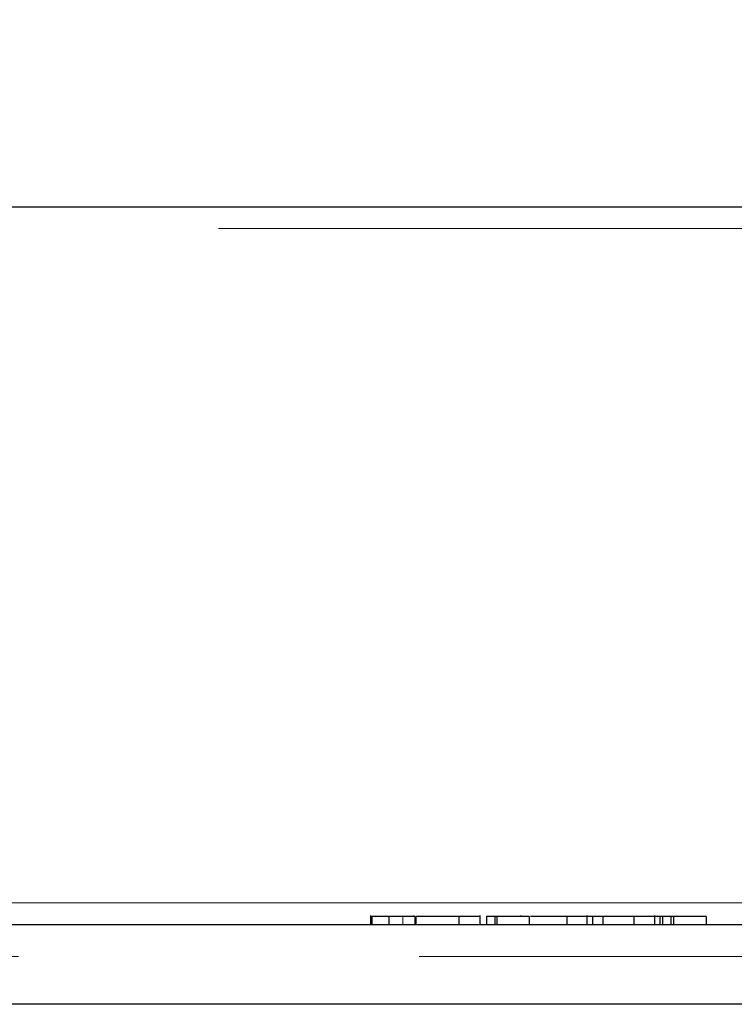
# Model space of a CAD drawing. Units: millimetres. Extents: x 15 to 495, y 5 to 292.
# Drawn here: x 440 to 442, y 254 to 257 of the extents above; entities that cross this region are included whole.
import ezdxf

# ---------------------------------------------------------------- set-up
doc = ezdxf.new("R2010")
doc.units = ezdxf.units.MM
doc.header["$PDSIZE"] = -1
doc.linetypes.add('SLD-Phantom', pattern=[12.7, 6.35, -1.27, 1.27, -1.27, 1.27, -1.27])
doc.linetypes.add('SLD-Solid', pattern=[0])
doc.styles.add('SLDTEXTSTYLE0', font='GOTHIC.TTF', dxfattribs={"width": 0.913})
doc.dimstyles.new('SLDDIMSTYLE1', dxfattribs={"dimtxt": 3.5, "dimasz": 3.302, "dimexe": 0, "dimexo": 0.0625, "dimgap": 0.875, "dimtad": 1, "dimdec": 0, "dimlfac": 39.5843, "dimrnd": 1e-09, "dimzin": 12, "dimdsep": 46, "dimtxsty": 'SLDTEXTSTYLE0', "dimsah": 1, "dimcen": 0.09, "dimadec": 0, "dimazin": 3, "dimtfac": 1, "dimtdec": 0, "dimtmove": 0, "dimatfit": 0, "dimfxl": 1, "dimfrac": 2, "dimtolj": 1, "dimtzin": 12, "dimarcsym": 0})

# ---------------------------------------------------------------- blocks, each defined once
blk = doc.blocks.new('*D36')
at = {"color": 0, "linetype": 'SLD-Solid', "lineweight": -2}
for p, q in [((429.6117, 254.3775), (429.6117, 261.8159)), ((432.9137, 261.8159), (443.4882, 261.8159)), ((446.7902, 254.3775), (446.7902, 261.8159))]:
    blk.add_line(p, q, dxfattribs=at)
at = {"color": 0}
for points in [[(432.9137, 262.3662), (432.9137, 261.2655), (429.6117, 261.8159)], [(443.4882, 261.2655), (443.4882, 262.3662), (446.7902, 261.8159)]]:
    blk.add_solid(points, dxfattribs=at)
at = {"layer": 'Defpoints', "color": 0}
for p in [(446.7902, 261.8159), (429.6117, 254.315), (446.7902, 254.315)]:
    blk.add_point(p, dxfattribs=at)
at = {"color": 0, "lineweight": 18, "insert": (438.237, 266.3669), "char_height": 3.5, "attachment_point": 2, "style": 'SLDTEXTSTYLE0'}
blk.add_mtext('\\A1;680', dxfattribs=at)

msp = doc.modelspace()

# ---------------------------------------------------------------- linework, layer by layer
at = {"color": 7, "linetype": 'SLD-Solid', "lineweight": 25}
for p, q in [((438.8858, 256.8413), (447.0733, 256.8413)), ((441.2669, 254.5961), (441.2669, 254.5677)), ((441.2708, 254.5929), (441.2708, 254.5677)), ((441.3247, 254.5929), (441.3247, 254.5677)), ((441.4066, 254.5929), (441.3691, 254.5929)), ((441.403, 254.5961), (441.403, 254.5929)), ((441.4066, 254.5929), (441.4066, 254.5677)), ((441.4099, 254.5929), (441.4099, 254.5677)), ((441.5464, 254.5929), (441.5464, 254.5677)), ((441.6144, 254.5677), (441.6144, 254.5961)), ((441.6338, 254.5929), (441.6338, 254.5677)), ((441.6602, 254.5929), (441.6338, 254.5929)), ((441.6602, 254.5929), (441.6602, 254.5677)), ((441.6675, 254.5929), (441.6602, 254.5929)), ((441.6675, 254.5929), (441.6675, 254.5677)), ((441.7696, 254.5929), (441.6675, 254.5929)), ((441.7417, 254.5961), (441.7417, 254.5929)), ((441.7696, 254.5929), (441.7696, 254.5677)), ((441.8885, 254.5929), (441.8885, 254.5677)), ((441.9701, 254.5929), (441.9507, 254.5929)), ((441.9536, 254.5677), (441.9536, 254.5961)), ((441.9701, 254.5929), (441.9701, 254.5677)), ((442.0032, 254.5929), (442.0032, 254.5677)), ((442.1011, 254.5929), (442.1011, 254.5677)), ((442.1835, 254.5929), (442.1496, 254.5929)), ((442.1675, 254.5677), (442.1675, 254.5961)), ((442.1835, 254.5929), (442.1835, 254.5677)), ((442.192, 254.5929), (442.1835, 254.5929)), ((442.192, 254.5929), (442.192, 254.5677)), ((442.2183, 254.5929), (442.192, 254.5929)), ((442.2183, 254.5929), (442.2183, 254.5677)), ((442.2268, 254.5929), (442.2183, 254.5929)), ((442.2268, 254.5929), (442.2268, 254.5677)), ((442.3302, 254.5929), (442.2268, 254.5929)), ((442.3302, 254.5929), (442.3302, 254.5677)), ((438.4538, 254.5677), (447.6621, 254.5677)), ((448.8113, 254.315), (438.4297, 254.315))]:
    msp.add_line(p, q, dxfattribs=at)
at = {"color": 8, "linetype": 'SLD-Phantom', "lineweight": 18}
for p, q in [((447.1348, 256.7721), (439.0482, 256.7721)), ((439.0575, 254.6368), (447.3148, 254.6368)), ((441.3691, 254.5929), (441.3691, 254.5677)), ((447.7713, 254.4666), (438.4446, 254.4666))]:
    msp.add_line(p, q, dxfattribs=at)
at = {"color": 7, "linetype": 'SLD-Solid', "lineweight": 25}
for points, knots in [([(441.3247, 254.5929), (441.3182, 254.5929), (441.3052, 254.5929), (441.2886, 254.5929), (441.2768, 254.5929), (441.2728, 254.5929), (441.2708, 254.5929)], [0, 0, 0, 0, 0.279774, 0.559387, 0.779522, 1, 1, 1, 1]), ([(441.3691, 254.5929), (441.361, 254.5929), (441.3465, 254.5929), (441.3313, 254.5929), (441.3247, 254.5929)], [0, 0, 0, 0, 0.560269, 1, 1, 1, 1]), ([(441.5464, 254.5929), (441.5311, 254.5929), (441.5005, 254.5929), (441.4577, 254.5929), (441.4256, 254.5929), (441.4152, 254.5929), (441.4099, 254.5929)], [0, 0, 0, 0, 0.27978, 0.559358, 0.779567, 1, 1, 1, 1]), ([(441.6128, 254.5929), (441.6133, 254.5929), (441.6165, 254.5929), (441.604, 254.5929), (441.5795, 254.5929), (441.5574, 254.5929), (441.5464, 254.5929)], [0, 0, 0, 0, 0.066656, 0.428939, 0.714485, 1, 1, 1, 1]), ([(441.8885, 254.5929), (441.8734, 254.5929), (441.8432, 254.5929), (441.8008, 254.5929), (441.7816, 254.5929), (441.774, 254.5929)], [0, 0, 0, 0, 0.377851, 0.755415, 1, 1, 1, 1]), ([(441.9527, 254.5929), (441.953, 254.5929), (441.9562, 254.5929), (441.9446, 254.5929), (441.9212, 254.5929), (441.8994, 254.5929), (441.8885, 254.5929)], [0, 0, 0, 0, 0.036546, 0.41055, 0.7053, 1, 1, 1, 1]), ([(442.0032, 254.5929), (441.9969, 254.5929), (441.9806, 254.5929), (441.9741, 254.5929), (441.9701, 254.5929)], [0, 0, 0, 0, 0.381647, 1, 1, 1, 1]), ([(442.1011, 254.5929), (442.0825, 254.5929), (442.0491, 254.5929), (442.0172, 254.5929), (442.0032, 254.5929)], [0, 0, 0, 0, 0.55952, 1, 1, 1, 1]), ([(442.1668, 254.5929), (442.167, 254.5929), (442.1706, 254.5929), (442.1578, 254.5929), (442.1343, 254.5929), (442.1122, 254.5929), (442.1011, 254.5929)], [0, 0, 0, 0, 0.02431, 0.40293, 0.701224, 1, 1, 1, 1])]:
    msp.add_open_spline(points, degree=3, knots=knots, dxfattribs=at)

# ---------------------------------------------------------------- dimensions: what is measured, and where the dimension line sits
at = {"color": 7, "linetype": 'SLD-Solid', "lineweight": 18}
dim = msp.add_linear_dim(base=(446.7902, 261.8159), p1=(429.6117, 254.315), p2=(446.7902, 254.315), dimstyle='SLDDIMSTYLE1', dxfattribs=at)
dim.commit()
dim.dimension.update_dxf_attribs({"geometry": '*D36', "text_midpoint": (438.237, 261.8159), "dimtype": 160})

doc.saveas('drawing.dxf')
